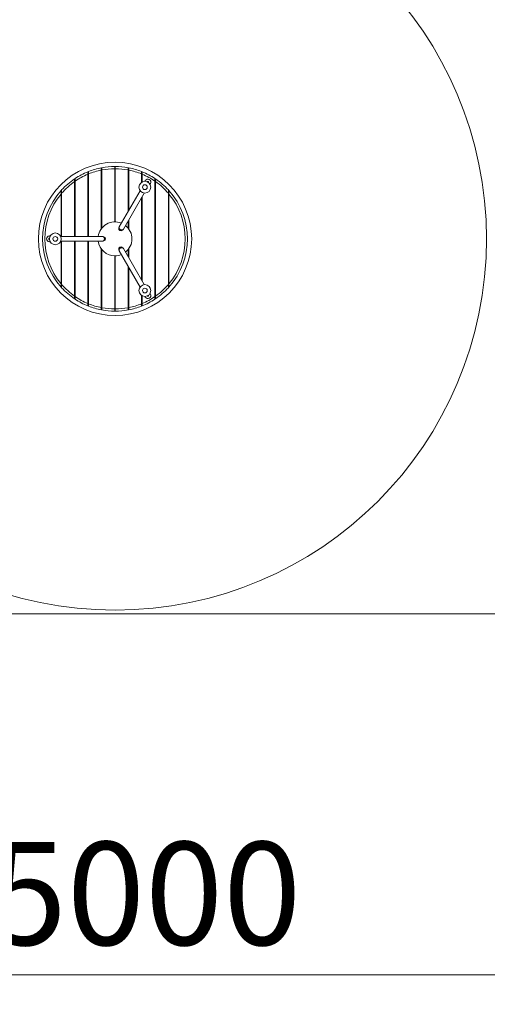
# Model space of a CAD drawing. Units: millimetres. Extents: x 128.7 to 203.7, y 131.6 to 186.3.
# Drawn here: x 162.1 to 177.9, y 131.6 to 165 of the extents above; entities that cross this region are included whole.
import ezdxf

# ---------------------------------------------------------------- set-up
doc = ezdxf.new("R2010")
doc.units = ezdxf.units.MM
doc.styles.add('SLDTEXTSTYLE0', font='TXT', dxfattribs={"width": 0.75})
doc.dimstyles.new('SLDDIMSTYLE0', dxfattribs={"dimtxt": 3.5, "dimasz": 3.302, "dimexe": 0, "dimexo": 0.0625, "dimgap": 0.875, "dimtad": 1, "dimlfac": 200, "dimrnd": 1e-09, "dimzin": 12, "dimdsep": 46, "dimtxsty": 'SLDTEXTSTYLE0', "dimsah": 1, "dimcen": 0.09, "dimadec": 0, "dimazin": 3, "dimtfac": 1, "dimtofl": 0, "dimtmove": 0, "dimatfit": 3, "dimfxl": 0, "dimfrac": 2, "dimtolj": 1, "dimtzin": 12, "dimarcsym": 0})

# ---------------------------------------------------------------- blocks, each defined once
blk = doc.blocks.new('*D1')
at = {"color": 7, "linetype": 'Continuous', "lineweight": 0}
for p, q in [((128.739, 143.842), (128.739, 131.587)), ((203.739, 143.842), (203.739, 131.587)), ((128.739, 132.587), (203.739, 132.587))]:
    blk.add_line(p, q, dxfattribs=at)
for points in [[(128.739, 132.587), (132.041, 132.079), (132.041, 133.095)], [(203.739, 132.587), (200.437, 133.095), (200.437, 132.079)]]:
    blk.add_solid(points, dxfattribs=at)
at = {"color": 7, "linetype": 'Continuous', "lineweight": 0, "insert": (158.352, 137.099, -10.38), "char_height": 3.5, "attachment_point": 1, "style": 'SLDTEXTSTYLE0'}
blk.add_mtext('15000', dxfattribs=at)

msp = doc.modelspace()

# ---------------------------------------------------------------- linework, layer by layer
at = {"color": 7, "linetype": 'Continuous', "lineweight": 15}
for p, q in [((164.364982, 159.781361), (164.384875, 159.789514)), ((164.365023, 159.759709), (164.365023, 157.644715)), ((164.385023, 159.767985), (164.385023, 157.644715)), ((164.820023, 159.898847), (164.820023, 157.902945)), ((164.840023, 159.902743), (164.840023, 157.928857)), ((165.275023, 159.944694), (165.275023, 158.139628)), ((165.295023, 159.944694), (165.295023, 158.139628)), ((165.730023, 159.902743), (165.730023, 158.495477)), ((165.750023, 159.898847), (165.750023, 158.530118)), ((166.185023, 159.767985), (166.185023, 159.483775)), ((166.185334, 159.789448), (166.205355, 159.781241)), ((166.205023, 159.759709), (166.205023, 159.49574)), ((163.910023, 159.507335), (163.910023, 157.644715)), ((163.910023, 159.423265), (163.930023, 159.423265)), ((163.930023, 159.521338), (163.930023, 157.644715)), ((164.385023, 159.573265), (164.365023, 159.573265)), ((164.365023, 159.423265), (164.385023, 159.423265)), ((164.840023, 159.573265), (164.820023, 159.573265)), ((164.820023, 159.423265), (164.840023, 159.423265)), ((165.295023, 159.573265), (165.275023, 159.573265)), ((165.275023, 159.423265), (165.295023, 159.423265)), ((165.750023, 159.573265), (165.730023, 159.573265)), ((165.730023, 159.423265), (165.750023, 159.423265)), ((166.205023, 159.573265), (166.185023, 159.573265)), ((166.297523, 159.518416), (166.310921, 159.541621)), ((166.484126, 159.441621), (166.470728, 159.418416)), ((166.640023, 159.521338), (166.640023, 155.608091)), ((166.640023, 159.423265), (166.660023, 159.423265)), ((166.660023, 159.507335), (166.660023, 155.622094)), ((163.455023, 159.086391), (163.455023, 157.644715)), ((163.475023, 159.110127), (163.475023, 157.644715)), ((166.13659, 159.199671), (165.428241, 157.972775)), ((165.566886, 157.892916), (166.275154, 159.119671)), ((167.095023, 159.110127), (167.095023, 156.019302)), ((167.115023, 159.086391), (167.115023, 156.043038)), ((163.455023, 158.799715), (163.475023, 158.799715)), ((163.910023, 158.799715), (163.930023, 158.799715)), ((164.365023, 158.799715), (164.385023, 158.799715)), ((164.820023, 158.799715), (164.840023, 158.799715)), ((165.275023, 158.799715), (165.295023, 158.799715)), ((165.730023, 158.799715), (165.750023, 158.799715)), ((166.185023, 158.96356), (166.185023, 156.165869)), ((166.185023, 158.799715), (166.205023, 158.799715)), ((166.205023, 158.998201), (166.205023, 156.131228)), ((166.640023, 158.799715), (166.660023, 158.799715)), ((167.095023, 158.799715), (167.115023, 158.799715)), ((163.475023, 158.364715), (163.455023, 158.364715)), ((163.475023, 158.314715), (163.455023, 158.314715)), ((163.455023, 158.164715), (163.475023, 158.164715)), ((163.930023, 158.364715), (163.910023, 158.364715)), ((163.930023, 158.314715), (163.910023, 158.314715)), ((163.910023, 158.164715), (163.930023, 158.164715)), ((164.385023, 158.364715), (164.365023, 158.364715)), ((164.385023, 158.314715), (164.365023, 158.314715)), ((164.365023, 158.164715), (164.385023, 158.164715)), ((164.840023, 158.364715), (164.820023, 158.364715)), ((164.840023, 158.314715), (164.820023, 158.314715)), ((164.820023, 158.164715), (164.840023, 158.164715)), ((165.295023, 158.364715), (165.275023, 158.364715)), ((165.295023, 158.314715), (165.275023, 158.314715)), ((165.275023, 158.164715), (165.295023, 158.164715)), ((165.730023, 158.175477), (165.730023, 157.928857)), ((165.730023, 158.164715), (165.750023, 158.164715)), ((165.750023, 158.210118), (165.750023, 157.902945)), ((166.205023, 158.364715), (166.185023, 158.364715)), ((166.205023, 158.314715), (166.185023, 158.314715)), ((166.185023, 158.164715), (166.205023, 158.164715)), ((166.660023, 158.364715), (166.640023, 158.364715)), ((166.660023, 158.314715), (166.640023, 158.314715)), ((166.640023, 158.164715), (166.660023, 158.164715)), ((167.115023, 158.364715), (167.095023, 158.364715)), ((167.115023, 158.314715), (167.095023, 158.314715)), ((167.095023, 158.164715), (167.115023, 158.164715)), ((163.060023, 157.664715), (163.086818, 157.664715)), ((163.086818, 157.464715), (163.060023, 157.464715)), ((164.859861, 157.644715), (163.443326, 157.644715)), ((163.443326, 157.484715), (164.860023, 157.484715)), ((163.455023, 157.484715), (163.455023, 156.043038)), ((163.475023, 157.484715), (163.475023, 156.019302)), ((163.910023, 157.484715), (163.910023, 155.622094)), ((163.930023, 157.484715), (163.930023, 155.608091)), ((164.365023, 157.484715), (164.365023, 155.36972)), ((164.385023, 157.484715), (164.385023, 155.361444)), ((164.820023, 157.226484), (164.820023, 155.230582)), ((164.840023, 157.200572), (164.840023, 155.226687)), ((165.428322, 157.156513), (166.13659, 155.929758)), ((166.275154, 156.009758), (165.566805, 157.236654)), ((165.730023, 157.200572), (165.730023, 156.953952)), ((165.750023, 157.226484), (165.750023, 156.919311)), ((163.475023, 156.964715), (163.455023, 156.964715)), ((163.455023, 156.814715), (163.475023, 156.814715)), ((163.475023, 156.764715), (163.455023, 156.764715)), ((163.930023, 156.964715), (163.910023, 156.964715)), ((163.910023, 156.814715), (163.930023, 156.814715)), ((163.930023, 156.764715), (163.910023, 156.764715)), ((164.385023, 156.964715), (164.365023, 156.964715)), ((164.365023, 156.814715), (164.385023, 156.814715)), ((164.385023, 156.764715), (164.365023, 156.764715)), ((164.840023, 156.964715), (164.820023, 156.964715)), ((164.820023, 156.814715), (164.840023, 156.814715)), ((164.840023, 156.764715), (164.820023, 156.764715)), ((165.275023, 156.989802), (165.275023, 155.184736)), ((165.295023, 156.964715), (165.275023, 156.964715)), ((165.275023, 156.814715), (165.295023, 156.814715)), ((165.295023, 156.764715), (165.275023, 156.764715)), ((165.295023, 156.989802), (165.295023, 155.184736)), ((165.750023, 156.964715), (165.730023, 156.964715)), ((166.205023, 156.964715), (166.185023, 156.964715)), ((166.185023, 156.814715), (166.205023, 156.814715)), ((166.205023, 156.764715), (166.185023, 156.764715)), ((166.660023, 156.964715), (166.640023, 156.964715)), ((166.640023, 156.814715), (166.660023, 156.814715)), ((166.660023, 156.764715), (166.640023, 156.764715)), ((167.115023, 156.964715), (167.095023, 156.964715)), ((167.095023, 156.814715), (167.115023, 156.814715)), ((167.115023, 156.764715), (167.095023, 156.764715)), ((165.730023, 156.633952), (165.730023, 155.226687)), ((165.750023, 156.599311), (165.750023, 155.230582)), ((163.455023, 156.329715), (163.475023, 156.329715)), ((163.910023, 156.329715), (163.930023, 156.329715)), ((164.365023, 156.329715), (164.385023, 156.329715)), ((164.820023, 156.329715), (164.840023, 156.329715)), ((165.275023, 156.329715), (165.295023, 156.329715)), ((165.730023, 156.329715), (165.750023, 156.329715)), ((166.185023, 156.329715), (166.205023, 156.329715)), ((166.640023, 156.329715), (166.660023, 156.329715)), ((167.095023, 156.329715), (167.115023, 156.329715)), ((163.930023, 155.706165), (163.910023, 155.706165)), ((164.385023, 155.706165), (164.365023, 155.706165)), ((164.365023, 155.556165), (164.385023, 155.556165)), ((164.840023, 155.706165), (164.820023, 155.706165)), ((164.820023, 155.556165), (164.840023, 155.556165)), ((165.295023, 155.706165), (165.275023, 155.706165)), ((165.275023, 155.556165), (165.295023, 155.556165)), ((165.750023, 155.706165), (165.730023, 155.706165)), ((165.730023, 155.556165), (165.750023, 155.556165)), ((166.185023, 155.645654), (166.185023, 155.361444)), ((166.185023, 155.556165), (166.205023, 155.556165)), ((166.205023, 155.633689), (166.205023, 155.36972)), ((166.310921, 155.587808), (166.297523, 155.611013)), ((166.470728, 155.711013), (166.484126, 155.687808)), ((166.660023, 155.706165), (166.640023, 155.706165)), ((164.384805, 155.339943), (164.364706, 155.348182)), ((166.205245, 155.348142), (166.185067, 155.339873)), ((128.738726, 144.841946), (203.738726, 144.841946))]:
    msp.add_line(p, q, dxfattribs=at)
at = {"color": 7, "linetype": 'Continuous', "lineweight": 15, "flags": 128}
for points in [[(164.819863, 159.919205), (164.832755, 159.921715), (164.839913, 159.923078)], [(165.275027, 159.964694), (165.285023, 159.964715), (165.295031, 159.964694)], [(165.730152, 159.923074), (165.737292, 159.921715), (165.750097, 159.919222)], [(163.929551, 159.545294), (163.91868, 159.53781), (163.909535, 159.531446)], [(166.660464, 159.531479), (166.651367, 159.53781), (166.640464, 159.545316)], [(163.454612, 159.117002), (163.455834, 159.118442), (163.474379, 159.140013)], [(167.09521, 159.140539), (167.114212, 159.118442), (167.115605, 159.116801)], [(165.566805, 157.892775), (165.561262, 157.884961), (165.554295, 157.878215), (165.54606, 157.872688), (165.536741, 157.868503), (165.526545, 157.865754), (165.515701, 157.864502), (165.504451, 157.864775), (165.493047, 157.866567), (165.481742, 157.869839), (165.47079, 157.874515), (165.460435, 157.880494), (165.450909, 157.88764), (165.442424, 157.895795), (165.435169, 157.904775), (165.429308, 157.914381), (165.42497, 157.924398), (165.422254, 157.934603), (165.421218, 157.944766), (165.421887, 157.954661), (165.424246, 157.964068), (165.428241, 157.972775)], [(164.860023, 157.644715), (164.869562, 157.643821), (164.878888, 157.64116), (164.887792, 157.636792), (164.896076, 157.630814), (164.903554, 157.623359), (164.91006, 157.614594), (164.915449, 157.604715), (164.919599, 157.593942), (164.922419, 157.582516), (164.923844, 157.570693), (164.923844, 157.558736), (164.922419, 157.546913), (164.919599, 157.535487), (164.915449, 157.524715), (164.91006, 157.514835), (164.903554, 157.50607), (164.896076, 157.498615), (164.887792, 157.492637), (164.878888, 157.488269), (164.869562, 157.485608), (164.860023, 157.484715)], [(165.428241, 157.156654), (165.424246, 157.165361), (165.421887, 157.174768), (165.421218, 157.184663), (165.422254, 157.194827), (165.42497, 157.205031), (165.429308, 157.215048), (165.435169, 157.224654), (165.442424, 157.233634), (165.450909, 157.241789), (165.460435, 157.248935), (165.47079, 157.254914), (165.481742, 157.259591), (165.493047, 157.262862), (165.504451, 157.264654), (165.515701, 157.264927), (165.526545, 157.263675), (165.536741, 157.260926), (165.54606, 157.256741), (165.554295, 157.251214), (165.561262, 157.244468), (165.566805, 157.236654)], [(163.474803, 155.988928), (163.455834, 156.010987), (163.454689, 156.012337)], [(167.115093, 156.012025), (167.114212, 156.010987), (167.095526, 155.989253)], [(163.909582, 155.59795), (163.91868, 155.591619), (163.929583, 155.584113)], [(166.640495, 155.584135), (166.651367, 155.591619), (166.660511, 155.597983)], [(164.839863, 155.206361), (164.832755, 155.207714), (164.819885, 155.21022)], [(165.295023, 155.164735), (165.285023, 155.164715), (165.275016, 155.164735)], [(165.750192, 155.210226), (165.737292, 155.207714), (165.730178, 155.20636)]]:
    msp.add_lwpolyline(points, dxfattribs=at)
at = {"color": 7, "linetype": 'Continuous', "lineweight": 15}
for centre, radius in [((165.285023, 157.564715), 12.6), ((165.285023, 157.564715), 2.6), ((166.297523, 159.318416), 0.2), ((166.297523, 159.318416), 0.08), ((163.260023, 157.564715), 0.2), ((163.260023, 157.564715), 0.08), ((166.297523, 155.811013), 0.2), ((166.297523, 155.811013), 0.08)]:
    msp.add_circle(centre, radius, dxfattribs=at)
for centre, radius, start, end in [((165.285023, 157.564715), 2.455, 112.008579, 123.4998517), ((165.285023, 157.564715), 2.38, 112.7402871, 124.7033597), ((165.285023, 157.564715), 2.455, 100.9183176, 111.5060074), ((165.285023, 157.564715), 2.38, 101.266815, 112.2192144), ((165.285023, 157.564715), 2.455, 90.2333847, 100.4433188), ((165.285023, 157.564715), 2.38, 90.2407393, 100.7762888), ((165.285023, 157.564715), 2.455, 79.5566812, 89.7666153), ((165.285023, 157.564715), 2.38, 79.2237112, 89.7592607), ((165.285023, 157.564715), 2.455, 68.4939926, 79.0816824), ((165.285023, 157.564715), 2.38, 67.7807856, 78.733185), ((165.285023, 157.564715), 2.455, 56.5001483, 67.991421), ((165.285023, 157.564715), 2.38, 55.2966403, 67.2597129), ((165.285023, 157.564715), 2.455, 124.0614319, 137.4994521), ((165.285023, 157.564715), 2.38, 125.2911175, 139.5086674), ((166.397523, 159.491621), 0.1, 60, 150), ((166.397523, 159.491621), 0.02125, 326.9547281, 153.0452719), ((166.397523, 159.491621), 0.1, 330, 60), ((165.285023, 157.564715), 2.455, 42.5005479, 55.9385681), ((165.285023, 157.564715), 2.38, 40.4913326, 54.7088825), ((165.285023, 157.564715), 2.455, 138.1949729, 221.8050271), ((165.285023, 157.564715), 2.38, 140.2558901, 219.7441099), ((165.285023, 157.564715), 2.455, 318.1949729, 41.8050271), ((165.285023, 157.564715), 2.38, 320.2558901, 39.7441099), ((165.285023, 157.564715), 0.575, 67.9975314, 172.0024686), ((165.285023, 157.564715), 0.575, 307.9975314, 52.0024686), ((163.060023, 157.564715), 0.1, 90, 180), ((163.060023, 157.564715), 0.1, 180, 270), ((163.060023, 157.564715), 0.02125, 86.9547282, 273.0452717), ((165.285023, 157.564715), 0.575, 187.9975314, 270), ((165.285023, 157.564715), 0.575, 270, 292.0024686), ((165.285023, 157.564715), 2.38, 220.4913326, 234.7088825), ((165.285023, 157.564715), 2.455, 222.5005479, 235.9385681), ((165.285023, 157.564715), 2.38, 305.2911175, 319.5086674), ((165.285023, 157.564715), 2.455, 304.0614319, 317.4994521), ((165.285023, 157.564715), 2.38, 235.2966403, 247.2597129), ((165.285023, 157.564715), 2.455, 236.5001483, 247.991421), ((165.285023, 157.564715), 2.38, 292.7402871, 304.7033597), ((165.285023, 157.564715), 2.455, 292.008579, 303.4998517), ((166.397523, 155.637808), 0.1, 210, 300), ((166.397523, 155.637808), 0.02125, 206.9547282, 33.0452718), ((166.397523, 155.637808), 0.1, 300, 30), ((165.285023, 157.564715), 2.38, 247.7807856, 258.733185), ((165.285023, 157.564715), 2.455, 248.4939926, 259.0816824), ((165.285023, 157.564715), 2.38, 259.2237112, 269.7592607), ((165.285023, 157.564715), 2.455, 259.5566812, 269.7666153), ((165.285023, 157.564715), 2.38, 270.2407393, 280.7762888), ((165.285023, 157.564715), 2.455, 270.2333847, 280.4433188), ((165.285023, 157.564715), 2.38, 281.266815, 292.2192144), ((165.285023, 157.564715), 2.455, 280.9183176, 291.5060074)]:
    msp.add_arc(centre, radius, start, end, dxfattribs=at)
for centre, major_axis in [((165.497523, 157.932775), (-0.05, -0.086603)), ((164.860023, 157.564715), (0.1, 0)), ((165.497523, 157.196654), (-0.05, 0.086603))]:
    msp.add_ellipse(centre, major_axis=major_axis, ratio=0.8, start_param=4.71238898, end_param=7.853981634, dxfattribs=at)
for points, knots in [([(164.365023, 159.840813), (164.365023, 159.84062), (164.365023, 159.840227), (164.365023, 159.837082), (164.365023, 159.832149), (164.365023, 159.825451), (164.365023, 159.817094), (164.365023, 159.807196), (164.365023, 159.795864), (164.365023, 159.780116), (164.365023, 159.767685), (164.365023, 159.759709)], [0, 0, 0, 0, 0.096147753, 0.195168919, 0.291296243, 0.390065174, 0.489148678, 0.59075602, 0.696734403, 0.805398698, 1, 1, 1, 1]), ([(164.385023, 159.767985), (164.385023, 159.772812), (164.385023, 159.782465), (164.385023, 159.796563), (164.385023, 159.809839), (164.385023, 159.821734), (164.385023, 159.831803), (164.385023, 159.83965), (164.385023, 159.845103), (164.385023, 159.848266), (164.385023, 159.848628), (164.385023, 159.848795)], [0, 0, 0, 0, 0.118303502, 0.236589721, 0.355121352, 0.473609469, 0.587014879, 0.700372776, 0.805403182, 0.91040862, 1, 1, 1, 1]), ([(164.820023, 159.975275), (164.820023, 159.975076), (164.820023, 159.974673), (164.820023, 159.971435), (164.820023, 159.966322), (164.820023, 159.959376), (164.820023, 159.950713), (164.820023, 159.940655), (164.820023, 159.92931), (164.820023, 159.915381), (164.820023, 159.904949), (164.820023, 159.898847)], [0, 0, 0, 0, 0.103434898, 0.209889724, 0.313319156, 0.419705135, 0.523971021, 0.631162037, 0.737232105, 0.846277386, 1, 1, 1, 1]), ([(164.840023, 159.902743), (164.840023, 159.907028), (164.840023, 159.915723), (164.840023, 159.928346), (164.840023, 159.940357), (164.840023, 159.951158), (164.840023, 159.960629), (164.840023, 159.968296), (164.840023, 159.974063), (164.840023, 159.97818), (164.840023, 159.978742), (164.840023, 159.979047)], [0, 0, 0, 0, 0.108208172, 0.21953372, 0.327748371, 0.43915306, 0.54639782, 0.656855319, 0.762324265, 0.870942295, 1, 1, 1, 1]), ([(165.275023, 160.019694), (165.275023, 160.019494), (165.275023, 160.019087), (165.275023, 160.015817), (165.275023, 160.010643), (165.275023, 160.003611), (165.275023, 159.994846), (165.275023, 159.984741), (165.275023, 159.973401), (165.275023, 159.960044), (165.275023, 159.950228), (165.275023, 159.944694)], [0, 0, 0, 0, 0.105864662, 0.214799415, 0.320664075, 0.429598796, 0.535463855, 0.64439896, 0.750264859, 0.859200829, 1, 1, 1, 1]), ([(165.295023, 159.944694), (165.295023, 159.94885), (165.295023, 159.957284), (165.295023, 159.969524), (165.295023, 159.981167), (165.295023, 159.991676), (165.295023, 160.000937), (165.295023, 160.008537), (165.295023, 160.01434), (165.295023, 160.018726), (165.295023, 160.019345), (165.295023, 160.019694)], [0, 0, 0, 0, 0.10586692, 0.214803976, 0.320670899, 0.429607994, 0.535474465, 0.644411121, 0.750276728, 0.85921249, 1, 1, 1, 1]), ([(165.730023, 159.979047), (165.730023, 159.978838), (165.730023, 159.978421), (165.730023, 159.975171), (165.730023, 159.970044), (165.730023, 159.963065), (165.730023, 159.954407), (165.730023, 159.944305), (165.730023, 159.932993), (165.730023, 159.919117), (165.730023, 159.908796), (165.730023, 159.902743)], [0, 0, 0, 0, 0.105150436, 0.210303516, 0.315418093, 0.420539372, 0.526407271, 0.632283252, 0.73982842, 0.847379985, 1, 1, 1, 1]), ([(165.750023, 159.898847), (165.750023, 159.903145), (165.750023, 159.911865), (165.750023, 159.924525), (165.750023, 159.936571), (165.750023, 159.9474), (165.750023, 159.956891), (165.750023, 159.964564), (165.750023, 159.970326), (165.750023, 159.974418), (165.750023, 159.974974), (165.750023, 159.975275)], [0, 0, 0, 0, 0.108432021, 0.219986088, 0.32842522, 0.440066189, 0.547438191, 0.658036719, 0.763462984, 0.872045675, 1, 1, 1, 1]), ([(166.185023, 159.848795), (166.185023, 159.848591), (166.185023, 159.848184), (166.185023, 159.845026), (166.185023, 159.840075), (166.185023, 159.833342), (166.185023, 159.82498), (166.185023, 159.815035), (166.185023, 159.80373), (166.185023, 159.788096), (166.185023, 159.775844), (166.185023, 159.767985)], [0, 0, 0, 0, 0.098010856, 0.196032217, 0.293906251, 0.391804713, 0.492468067, 0.593160028, 0.700512626, 0.807890861, 1, 1, 1, 1]), ([(166.205023, 159.759709), (166.205023, 159.764501), (166.205023, 159.77422), (166.205023, 159.788342), (166.205023, 159.801789), (166.205023, 159.813687), (166.205023, 159.823886), (166.205023, 159.831691), (166.205023, 159.837198), (166.205023, 159.840296), (166.205023, 159.840653), (166.205023, 159.840813)], [0, 0, 0, 0, 0.1172058204, 0.2377343542, 0.3549741079, 0.4759277963, 0.5876830386, 0.7032290341, 0.8063678925, 0.9129186436, 1, 1, 1, 1]), ([(163.910023, 159.598529), (163.910023, 159.598344), (163.910023, 159.597967), (163.910023, 159.594971), (163.910023, 159.59033), (163.910023, 159.584051), (163.910023, 159.576229), (163.910023, 159.566667), (163.910023, 159.555461), (163.910023, 159.542184), (163.910023, 159.527352), (163.910023, 159.515372), (163.910023, 159.508654), (163.910023, 159.507335)], [0, 0, 0, 0, 0.0832105, 0.169048938, 0.252216937, 0.337547524, 0.426069387, 0.516508823, 0.61952421, 0.724717696, 0.84587363, 0.969758522, 1, 1, 1, 1]), ([(163.930023, 159.521338), (163.930023, 159.52772), (163.930023, 159.540481), (163.930023, 159.557812), (163.930023, 159.572879), (163.930023, 159.584882), (163.930023, 159.594716), (163.930023, 159.602429), (163.930023, 159.608082), (163.930023, 159.611381), (163.930023, 159.611746), (163.930023, 159.611908)], [0, 0, 0, 0, 0.146866376, 0.293654429, 0.410973562, 0.528198528, 0.626332352, 0.724390008, 0.823148912, 0.921836603, 1, 1, 1, 1]), ([(166.640023, 159.611908), (166.640023, 159.611712), (166.640023, 159.611319), (166.640023, 159.608312), (166.640023, 159.603651), (166.640023, 159.597334), (166.640023, 159.589497), (166.640023, 159.579882), (166.640023, 159.568689), (166.640023, 159.554867), (166.640023, 159.538979), (166.640023, 159.527219), (166.640023, 159.521338)], [0, 0, 0, 0, 0.085225356, 0.170473576, 0.255421495, 0.340414968, 0.430508278, 0.520651043, 0.625003111, 0.72940801, 0.864677703, 1, 1, 1, 1]), ([(166.660023, 159.507335), (166.660023, 159.513615), (166.660023, 159.526369), (166.660023, 159.543686), (166.660023, 159.558968), (166.660023, 159.571046), (166.660023, 159.581052), (166.660023, 159.588789), (166.660023, 159.594597), (166.660023, 159.597974), (166.660023, 159.598359), (166.660023, 159.598529)], [0, 0, 0, 0, 0.1439235562, 0.2923298232, 0.408542937, 0.5278821944, 0.6244651407, 0.72365784, 0.82036015, 0.9207528183, 1, 1, 1, 1]), ([(163.455023, 159.201212), (163.455023, 159.201024), (163.455023, 159.200646), (163.455023, 159.196909), (163.455023, 159.18943), (163.455023, 159.178367), (163.455023, 159.16529), (163.455023, 159.148773), (163.455023, 159.128806), (163.455023, 159.107882), (163.455023, 159.093556), (163.455023, 159.086391)], [0, 0, 0, 0, 0.064108646, 0.128258609, 0.255283482, 0.347940065, 0.440749415, 0.577783708, 0.71504464, 0.857491446, 1, 1, 1, 1]), ([(163.475023, 159.110127), (163.475023, 159.119483), (163.475023, 159.13848), (163.475023, 159.162343), (163.475023, 159.181335), (163.475023, 159.194315), (163.475023, 159.204948), (163.475023, 159.2125), (163.475023, 159.217968), (163.475023, 159.222245), (163.475023, 159.222911), (163.475023, 159.223306)], [0, 0, 0, 0, 0.18780037, 0.381314927, 0.491514151, 0.603923194, 0.687454404, 0.772987142, 0.837341454, 0.903381763, 1, 1, 1, 1]), ([(167.095023, 159.223306), (167.095023, 159.223117), (167.095023, 159.222739), (167.095023, 159.218993), (167.095023, 159.2115), (167.095023, 159.200421), (167.095023, 159.187423), (167.095023, 159.171064), (167.095023, 159.151451), (167.095023, 159.131009), (167.095023, 159.117089), (167.095023, 159.110127)], [0, 0, 0, 0, 0.0652122709, 0.1304648727, 0.2597043591, 0.3532344522, 0.4469149309, 0.5835857481, 0.720475773, 0.860209287, 1, 1, 1, 1]), ([(167.115023, 159.086391), (167.115023, 159.096194), (167.115023, 159.115783), (167.115023, 159.140227), (167.115023, 159.15928), (167.115023, 159.172256), (167.115023, 159.182843), (167.115023, 159.190436), (167.115023, 159.195855), (167.115023, 159.200147), (167.115023, 159.200813), (167.115023, 159.201212)], [0, 0, 0, 0, 0.1948801507, 0.3894618765, 0.499137104, 0.6086764593, 0.6925672908, 0.7763341465, 0.8403243817, 0.9042497782, 1, 1, 1, 1]), ([(163.455023, 156.043038), (163.455023, 156.033235), (163.455023, 156.013646), (163.455023, 155.989202), (163.455023, 155.970149), (163.455023, 155.957173), (163.455023, 155.946586), (163.455023, 155.938993), (163.455023, 155.933574), (163.455023, 155.929282), (163.455023, 155.928616), (163.455023, 155.928217)], [0, 0, 0, 0, 0.1948801507, 0.3894618765, 0.499137104, 0.6086764593, 0.6925672908, 0.7763341465, 0.8403243817, 0.9042497782, 1, 1, 1, 1]), ([(163.475023, 155.906123), (163.475023, 155.906312), (163.475023, 155.90669), (163.475023, 155.910436), (163.475023, 155.917929), (163.475023, 155.929008), (163.475023, 155.942006), (163.475023, 155.958365), (163.475023, 155.977978), (163.475023, 155.99842), (163.475023, 156.01234), (163.475023, 156.019302)], [0, 0, 0, 0, 0.0652122709, 0.1304648727, 0.2597043591, 0.3532344522, 0.4469149309, 0.5835857481, 0.720475773, 0.860209287, 1, 1, 1, 1]), ([(167.095023, 156.019302), (167.095023, 156.009795), (167.095023, 155.990795), (167.095023, 155.966893), (167.095023, 155.948041), (167.095023, 155.935024), (167.095023, 155.924448), (167.095023, 155.916869), (167.095023, 155.911451), (167.095023, 155.907176), (167.095023, 155.906517), (167.095023, 155.906123)], [0, 0, 0, 0, 0.19079804, 0.381323742, 0.492698183, 0.603932889, 0.688523986, 0.772993808, 0.838220127, 0.903381928, 1, 1, 1, 1]), ([(167.115023, 155.928217), (167.115023, 155.928405), (167.115023, 155.928783), (167.115023, 155.93252), (167.115023, 155.939999), (167.115023, 155.951062), (167.115023, 155.96414), (167.115023, 155.980657), (167.115023, 156.000623), (167.115023, 156.021547), (167.115023, 156.035873), (167.115023, 156.043038)], [0, 0, 0, 0, 0.064108646, 0.128258609, 0.255283482, 0.347940065, 0.440749415, 0.577783708, 0.71504464, 0.857491446, 1, 1, 1, 1]), ([(163.910023, 155.622094), (163.910023, 155.615815), (163.910023, 155.60306), (163.910023, 155.585743), (163.910023, 155.570461), (163.910023, 155.558383), (163.910023, 155.548377), (163.910023, 155.54064), (163.910023, 155.534833), (163.910023, 155.531456), (163.910023, 155.53107), (163.910023, 155.5309)], [0, 0, 0, 0, 0.143923556, 0.292329823, 0.408542937, 0.527882194, 0.624465141, 0.72365784, 0.82036015, 0.920752818, 1, 1, 1, 1]), ([(163.930023, 155.517521), (163.930023, 155.517718), (163.930023, 155.51811), (163.930023, 155.521118), (163.930023, 155.525778), (163.930023, 155.532095), (163.930023, 155.539933), (163.930023, 155.549547), (163.930023, 155.56074), (163.930023, 155.574562), (163.930023, 155.59045), (163.930023, 155.60221), (163.930023, 155.608091)], [0, 0, 0, 0, 0.085225356, 0.170473576, 0.255421495, 0.340414968, 0.430508278, 0.520651043, 0.625003111, 0.72940801, 0.864677703, 1, 1, 1, 1]), ([(166.640023, 155.608091), (166.640023, 155.601811), (166.640023, 155.589049), (166.640023, 155.57178), (166.640023, 155.556606), (166.640023, 155.544651), (166.640023, 155.534743), (166.640023, 155.527083), (166.640023, 155.521354), (166.640023, 155.518057), (166.640023, 155.517684), (166.640023, 155.517521)], [0, 0, 0, 0, 0.144507988, 0.293651025, 0.409358803, 0.528191689, 0.624974146, 0.724382546, 0.82128018, 0.921840059, 1, 1, 1, 1]), ([(166.660023, 155.5309), (166.660023, 155.531086), (166.660023, 155.531462), (166.660023, 155.534458), (166.660023, 155.539099), (166.660023, 155.545378), (166.660023, 155.5532), (166.660023, 155.562762), (166.660023, 155.573968), (166.660023, 155.587245), (166.660023, 155.602077), (166.660023, 155.614057), (166.660023, 155.620776), (166.660023, 155.622094)], [0, 0, 0, 0, 0.0832105, 0.169048938, 0.252216937, 0.337547524, 0.426069387, 0.516508823, 0.61952421, 0.724717696, 0.84587363, 0.969758522, 1, 1, 1, 1]), ([(164.365023, 155.36972), (164.365023, 155.364928), (164.365023, 155.355209), (164.365023, 155.341087), (164.365023, 155.32764), (164.365023, 155.315742), (164.365023, 155.305543), (164.365023, 155.297738), (164.365023, 155.292231), (164.365023, 155.289133), (164.365023, 155.288776), (164.365023, 155.288616)], [0, 0, 0, 0, 0.11720582, 0.237734354, 0.354974108, 0.475927796, 0.587683039, 0.703229034, 0.806367893, 0.912918644, 1, 1, 1, 1]), ([(164.385023, 155.280634), (164.385023, 155.280838), (164.385023, 155.281245), (164.385023, 155.284403), (164.385023, 155.289354), (164.385023, 155.296087), (164.385023, 155.304449), (164.385023, 155.314394), (164.385023, 155.3257), (164.385023, 155.341333), (164.385023, 155.353585), (164.385023, 155.361444)], [0, 0, 0, 0, 0.098010856, 0.196032217, 0.293906251, 0.391804713, 0.492468067, 0.593160028, 0.700512626, 0.807890861, 1, 1, 1, 1]), ([(164.820023, 155.230582), (164.820023, 155.226284), (164.820023, 155.217564), (164.820023, 155.204904), (164.820023, 155.192858), (164.820023, 155.182029), (164.820023, 155.172538), (164.820023, 155.164865), (164.820023, 155.159103), (164.820023, 155.155011), (164.820023, 155.154455), (164.820023, 155.154154)], [0, 0, 0, 0, 0.108432021, 0.219986088, 0.32842522, 0.440066189, 0.547438191, 0.658036719, 0.763462984, 0.872045675, 1, 1, 1, 1]), ([(164.840023, 155.150382), (164.840023, 155.150591), (164.840023, 155.151008), (164.840023, 155.154258), (164.840023, 155.159385), (164.840023, 155.166364), (164.840023, 155.175022), (164.840023, 155.185124), (164.840023, 155.196436), (164.840023, 155.210312), (164.840023, 155.220633), (164.840023, 155.226687)], [0, 0, 0, 0, 0.1051504365, 0.2103035164, 0.3154180929, 0.4205393724, 0.5264072712, 0.632283252, 0.7398284195, 0.8473799852, 1, 1, 1, 1]), ([(165.275023, 155.184736), (165.275023, 155.180519), (165.275023, 155.172087), (165.275023, 155.159789), (165.275023, 155.148215), (165.275023, 155.137655), (165.275023, 155.128462), (165.275023, 155.120822), (165.275023, 155.115078), (165.275023, 155.110694), (165.275023, 155.110082), (165.275023, 155.109735)], [0, 0, 0, 0, 0.107401241, 0.214802481, 0.322203744, 0.429605003, 0.53700582, 0.644406634, 0.751806572, 0.859206507, 1, 1, 1, 1]), ([(165.295023, 155.109735), (165.295023, 155.109935), (165.295023, 155.110342), (165.295023, 155.113612), (165.295023, 155.118786), (165.295023, 155.125818), (165.295023, 155.134583), (165.295023, 155.144688), (165.295023, 155.156028), (165.295023, 155.169385), (165.295023, 155.179201), (165.295023, 155.184736)], [0, 0, 0, 0, 0.105864662, 0.214799415, 0.320664075, 0.429598796, 0.535463855, 0.64439896, 0.750264859, 0.859200829, 1, 1, 1, 1]), ([(165.730023, 155.226687), (165.730023, 155.22234), (165.730023, 155.213646), (165.730023, 155.200962), (165.730023, 155.189022), (165.730023, 155.178167), (165.730023, 155.168769), (165.730023, 155.16106), (165.730023, 155.155356), (165.730023, 155.15124), (165.730023, 155.150685), (165.730023, 155.150382)], [0, 0, 0, 0, 0.1097683255, 0.2195330969, 0.3293461729, 0.4391511605, 0.5480058543, 0.6568515578, 0.7638969926, 0.8709365666, 1, 1, 1, 1]), ([(165.750023, 155.154154), (165.750023, 155.154353), (165.750023, 155.154756), (165.750023, 155.157994), (165.750023, 155.163107), (165.750023, 155.170054), (165.750023, 155.178716), (165.750023, 155.188774), (165.750023, 155.200119), (165.750023, 155.214048), (165.750023, 155.22448), (165.750023, 155.230582)], [0, 0, 0, 0, 0.103434898, 0.209889724, 0.313319156, 0.419705135, 0.523971021, 0.631162037, 0.737232105, 0.846277386, 1, 1, 1, 1]), ([(166.185023, 155.361444), (166.185023, 155.356685), (166.185023, 155.347031), (166.185023, 155.333004), (166.185023, 155.319649), (166.185023, 155.307819), (166.185023, 155.297662), (166.185023, 155.28986), (166.185023, 155.284332), (166.185023, 155.281171), (166.185023, 155.280802), (166.185023, 155.280634)], [0, 0, 0, 0, 0.11663907, 0.236586958, 0.353258087, 0.473606993, 0.585113949, 0.700373706, 0.803694749, 0.91041326, 1, 1, 1, 1]), ([(166.205023, 155.288616), (166.205023, 155.288809), (166.205023, 155.289202), (166.205023, 155.292347), (166.205023, 155.29728), (166.205023, 155.303978), (166.205023, 155.312336), (166.205023, 155.322233), (166.205023, 155.333565), (166.205023, 155.349313), (166.205023, 155.361744), (166.205023, 155.36972)], [0, 0, 0, 0, 0.0961477528, 0.1951689189, 0.291296243, 0.390065174, 0.4891486779, 0.59075602, 0.6967344026, 0.805398698, 1, 1, 1, 1])]:
    msp.add_open_spline(points, degree=3, knots=knots, dxfattribs=at)

# ---------------------------------------------------------------- dimensions: what is measured, and where the dimension line sits
at = {"color": 7, "linetype": 'Continuous', "lineweight": 0}
dim = msp.add_linear_dim(base=(203.738726, 132.586809), p1=(128.738726, 144.841946), p2=(203.738726, 144.841946), dimstyle='SLDDIMSTYLE0', dxfattribs=at)
dim.commit()
dim.dimension.update_dxf_attribs({"geometry": '*D1', "text_midpoint": (166.238726, 132.586809), "dimtype": 160})

doc.saveas('drawing.dxf')
